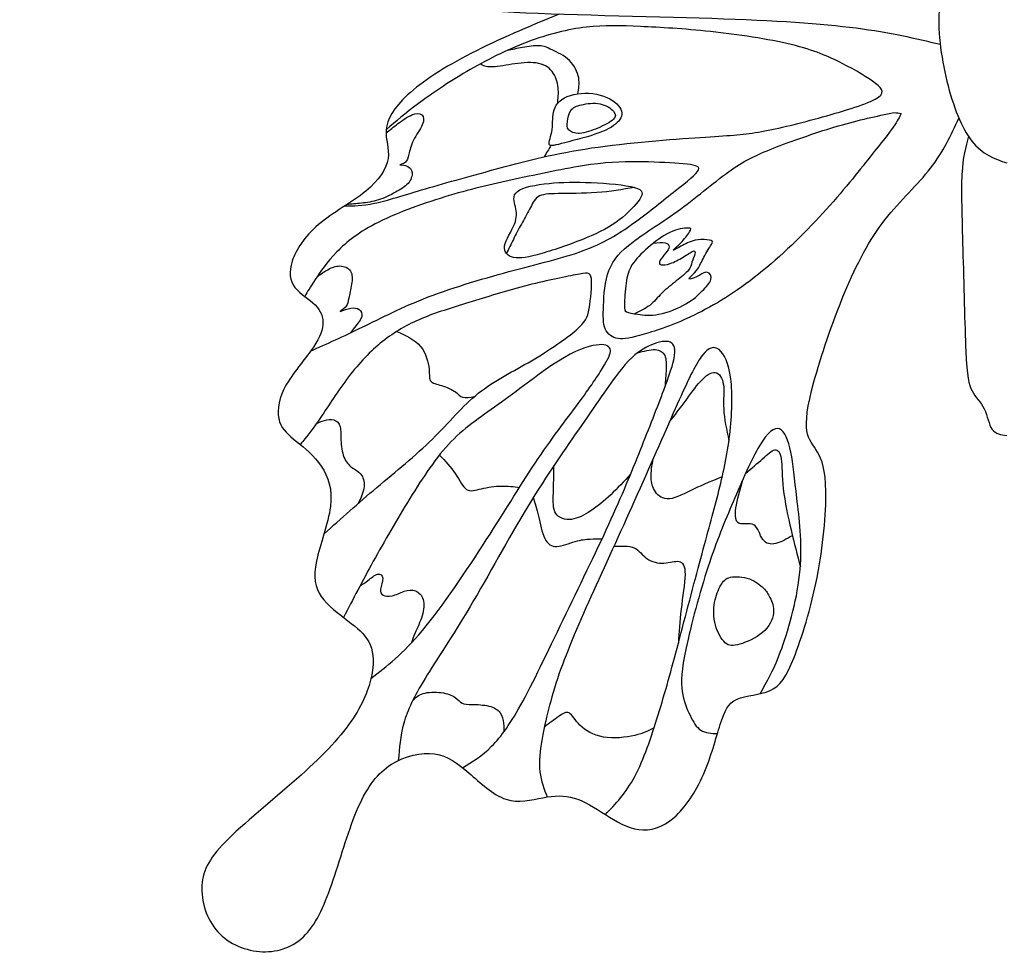
# Model space of a CAD drawing. Units: millimetres. Extents: x 91 to 505, y 20 to 409.
# Drawn here: x 91 to 298, y 20 to 216 of the extents above; entities that cross this region are included whole.
import ezdxf

# ---------------------------------------------------------------- set-up
doc = ezdxf.new("R2010")
doc.units = ezdxf.units.MM
doc.layers.add('Default', color=7, linetype='Continuous')
doc.layers.add('DV1_Layer_1', color=7, linetype='Continuous')

# ---------------------------------------------------------------- blocks, each defined once
blk = doc.blocks.new('SE')
at = {"layer": 'DV1_Layer_1', "color": 7, "linetype": 'Continuous'}
for points, knots in [([(288.19, 231.82), (286.72, 236.25), (285.25, 240.68), (283.78, 244.91), (282.3, 249.14), (280.81, 253.17), (277.83, 259.73), (274.84, 266.29), (270.36, 275.39), (266.32, 283.01), (262.29, 290.63), (258.7, 296.78), (247.68, 312.29), (240.25, 321.64), (232.11, 331.12), (223.97, 340.61), (206.29, 359.83), (185.53, 375.97), (167.72, 388.4), (160.29, 392.76), (146.84, 400.06), (140.82, 403.01), (134.35, 405.18), (127.87, 407.36), (120.96, 408.77), (115, 409.09), (109.04, 409.41), (104.04, 408.64), (100.45, 406.85), (96.87, 405.06), (94.69, 402.24), (93.34, 397.75), (92, 393.27), (91.48, 387.12), (92.45, 380.33), (93.41, 373.54), (95.84, 366.1), (99.3, 358.35), (102.76, 350.6), (107.25, 342.53), (110, 336.38), (112.75, 330.23), (113.78, 326), (115.32, 322.22), (116.86, 318.44), (118.91, 315.11), (121.34, 307.8), (121.72, 303.83), (122.75, 299.8), (123.77, 295.76), (125.44, 291.66), (127.23, 283.46), (127.36, 279.36), (128.45, 275.45), (129.54, 271.54), (131.59, 267.83), (133.26, 263.66), (134.92, 259.5), (136.2, 254.88), (138.25, 250.85), (140.3, 246.81), (143.12, 243.35), (145.56, 239.19), (147.99, 235.02), (150.04, 230.15), (153.44, 226.89), (156.83, 223.62), (161.57, 221.95), (167.4, 220.54), (173.23, 219.13), (180.15, 217.98), (192.52, 217.28), (204.88, 216.57), (222.69, 216.32), (236.28, 215.87), (249.86, 215.42), (259.21, 214.78), (266.48, 213.84), (273.74, 212.9), (278.92, 211.66), (284.09, 210.42)], [0, 0, 0, 0, 0.033333, 0.033333, 0.033333, 0.066667, 0.066667, 0.066667, 0.1, 0.1, 0.1, 0.133333, 0.133333, 0.166667, 0.166667, 0.166667, 0.2, 0.233333, 0.233333, 0.266667, 0.266667, 0.3, 0.3, 0.3, 0.333333, 0.333333, 0.333333, 0.366667, 0.366667, 0.366667, 0.4, 0.4, 0.4, 0.433333, 0.433333, 0.433333, 0.466667, 0.466667, 0.466667, 0.5, 0.5, 0.5, 0.533333, 0.533333, 0.533333, 0.566667, 0.566667, 0.6, 0.6, 0.6, 0.633333, 0.633333, 0.666667, 0.666667, 0.666667, 0.7, 0.7, 0.7, 0.733333, 0.733333, 0.733333, 0.766667, 0.766667, 0.766667, 0.8, 0.8, 0.8, 0.833333, 0.833333, 0.833333, 0.866667, 0.866667, 0.866667, 0.9, 0.9, 0.9, 0.933333, 0.933333, 0.933333, 1, 1, 1, 1]), ([(288.8, 235.26), (288.49, 233.17), (288.18, 231.08), (287.16, 228.47), (286.14, 225.86), (282.68, 219.58), (284.99, 202.1), (288.57, 192.88), (290.74, 190.13), (292.91, 187.38), (295.47, 186.48), (298.02, 185.59)], [0, 0, 0, 0, 0.166667, 0.166667, 0.166667, 0.333333, 0.5, 0.666667, 0.666667, 0.666667, 1, 1, 1, 1]), ([(204.38, 216.76), (197.97, 214.09), (191.56, 211.42), (185.99, 208.55), (180.41, 205.68), (175.67, 202.61), (172.66, 199.85), (169.65, 197.1), (168.36, 194.66), (168.17, 192.55), (167.98, 190.43), (168.88, 188.64), (168.24, 184.41), (166.7, 181.98), (163.88, 179.67), (161.06, 177.36), (156.96, 175.19), (151.07, 170.19), (149.27, 167.37), (148.5, 165.06), (147.74, 162.76), (147.99, 160.96), (149.08, 159.55), (150.17, 158.14), (152.09, 157.12), (153.31, 155.9), (154.53, 154.68), (155.04, 153.27), (154.91, 151.74), (154.78, 150.2), (154.01, 148.53), (152.35, 146.23), (150.68, 143.92), (148.12, 140.97), (146.77, 138.28), (145.43, 135.59), (145.3, 133.16), (145.88, 131.43), (146.45, 129.7), (147.74, 128.67), (151.07, 125.98), (153.12, 124.32), (154.59, 122.14), (156.06, 119.96), (156.96, 117.27), (156.06, 110.09), (154.27, 105.61), (153.57, 102.28), (152.86, 98.95), (153.25, 96.77), (154.59, 94.85), (155.94, 92.92), (158.24, 91.26), (160.16, 89.78), (162.09, 88.31), (163.62, 87.03), (165.42, 83.7), (165.67, 81.65), (165.23, 78.96), (164.78, 76.27), (163.62, 72.93), (158.88, 65.76), (155.3, 61.92), (150.36, 57.49), (145.43, 53.07), (139.15, 48.08), (131.33, 40.39), (129.8, 37.7), (129.6, 34.43), (129.41, 31.16), (130.57, 27.32), (132.94, 24.69), (135.31, 22.07), (138.89, 20.66), (142.29, 20.53), (145.69, 20.4), (148.89, 21.55), (151.32, 24.12), (153.76, 26.68), (155.42, 30.65), (157.09, 35.58), (158.75, 40.52), (160.42, 46.41), (162.34, 50.77), (164.26, 55.12), (166.44, 57.94), (169.26, 59.74), (172.08, 61.53), (175.54, 62.3), (181.05, 61.53), (183.1, 59.99), (187.84, 55.89), (190.53, 53.33), (195.91, 51.54), (198.6, 52.31), (203.35, 53.2), (205.4, 53.33), (207.51, 52.69), (209.62, 52.05), (211.8, 50.64), (214.04, 49.23), (216.29, 47.82), (218.59, 46.41), (221.03, 46.09), (223.46, 45.77), (226.03, 46.54), (228.4, 48.59), (230.77, 50.64), (232.94, 53.97), (234.55, 57.62), (236.15, 61.27), (237.17, 65.25), (238.97, 70.88), (239.74, 72.55), (241.59, 73.38), (243.45, 74.22), (246.4, 74.22), (248.51, 75.18), (250.63, 76.14), (251.91, 78.06), (253.51, 82.1), (255.11, 86.13), (257.03, 92.28), (259.6, 105.35), (260.24, 112.27), (260.17, 116.82), (260.11, 121.37), (259.34, 123.55), (258.44, 125.08), (257.55, 126.62), (256.52, 127.52), (256.2, 129.51), (255.88, 131.49), (256.26, 134.57), (257.67, 139.76), (259.08, 144.95), (261.52, 152.25), (264.08, 158.4), (266.64, 164.55), (269.33, 169.55), (272.53, 173.68), (275.73, 177.81), (279.43, 181.08), (282.09, 184.49), (284.75, 187.9), (286.37, 191.45), (288, 194.99)], [0, 0, 0, 0, 0.018519, 0.018519, 0.018519, 0.037037, 0.037037, 0.037037, 0.055556, 0.055556, 0.055556, 0.074074, 0.074074, 0.092593, 0.092593, 0.092593, 0.111111, 0.111111, 0.12963, 0.12963, 0.12963, 0.148148, 0.148148, 0.148148, 0.166667, 0.166667, 0.166667, 0.185185, 0.185185, 0.185185, 0.203704, 0.203704, 0.203704, 0.222222, 0.222222, 0.222222, 0.240741, 0.240741, 0.240741, 0.259259, 0.259259, 0.277778, 0.277778, 0.277778, 0.296296, 0.296296, 0.314815, 0.314815, 0.314815, 0.333333, 0.333333, 0.333333, 0.351852, 0.351852, 0.351852, 0.37037, 0.37037, 0.388889, 0.388889, 0.388889, 0.407407, 0.407407, 0.425926, 0.425926, 0.425926, 0.444444, 0.444444, 0.462963, 0.462963, 0.462963, 0.481481, 0.481481, 0.481481, 0.5, 0.5, 0.5, 0.518519, 0.518519, 0.518519, 0.537037, 0.537037, 0.537037, 0.555556, 0.555556, 0.555556, 0.574074, 0.574074, 0.574074, 0.592593, 0.592593, 0.611111, 0.611111, 0.62963, 0.62963, 0.648148, 0.648148, 0.666667, 0.666667, 0.666667, 0.685185, 0.685185, 0.685185, 0.703704, 0.703704, 0.703704, 0.722222, 0.722222, 0.722222, 0.740741, 0.740741, 0.740741, 0.759259, 0.759259, 0.777778, 0.777778, 0.777778, 0.796296, 0.796296, 0.796296, 0.814815, 0.814815, 0.814815, 0.833333, 0.833333, 0.851852, 0.851852, 0.851852, 0.87037, 0.87037, 0.87037, 0.888889, 0.888889, 0.888889, 0.907407, 0.907407, 0.907407, 0.925926, 0.925926, 0.925926, 0.944444, 0.944444, 0.944444, 0.962963, 0.962963, 0.962963, 1, 1, 1, 1]), ([(159.61, 176.65), (161.36, 176.62), (163.1, 176.59), (165.74, 177.15), (168.37, 177.71), (171.89, 178.86), (176.39, 180.19), (180.89, 181.52), (186.36, 183.03), (192.03, 184.55), (197.69, 186.07), (209.41, 189.14), (227.91, 190.55), (233.88, 190.95), (239.85, 191.35), (242.54, 191.44), (246.06, 192.04), (249.58, 192.63), (258.29, 194.81), (273.27, 199.22), (271.54, 201.91), (263.86, 206.52), (254.64, 210.55), (235.24, 213.44), (220.65, 214.2), (210.47, 214.59), (197.79, 211.51), (184.54, 204.79), (177.62, 200.05), (174.9, 198.01), (172.17, 195.97), (170.17, 194.26), (168.17, 192.55)], [0, 0, 0, 0, 0.052632, 0.052632, 0.052632, 0.105263, 0.105263, 0.105263, 0.157895, 0.157895, 0.157895, 0.210526, 0.263158, 0.263158, 0.263158, 0.315789, 0.315789, 0.315789, 0.368421, 0.421053, 0.473684, 0.526316, 0.578947, 0.631579, 0.684211, 0.736842, 0.789474, 0.842105, 0.894737, 0.894737, 0.894737, 1, 1, 1, 1]), ([(208.26, 200.08), (208.46, 201.12), (208.67, 202.17), (208.23, 204.6), (207.59, 205.99), (206.52, 207.03), (205.46, 208.06), (203.96, 208.75), (202.89, 209.25), (201.82, 209.76), (201.18, 210.08), (200.2, 210.12), (199.22, 210.17), (197.89, 209.95), (196.72, 209.74), (195.55, 209.53), (194.52, 209.34), (193.5, 209.16)], [0, 0, 0, 0, 0.142857, 0.142857, 0.285714, 0.285714, 0.285714, 0.428571, 0.428571, 0.428571, 0.571429, 0.571429, 0.571429, 0.714286, 0.714286, 0.714286, 1, 1, 1, 1]), ([(204, 197.99), (204.14, 199.08), (204.28, 200.16), (204.02, 202.53), (203.62, 203.8), (202.87, 204.75), (202.12, 205.7), (201.02, 206.32), (199.53, 206.52), (198.03, 206.72), (196.15, 206.5), (194.44, 206.24), (192.72, 205.97), (191.17, 205.67), (190.1, 205.68), (189.03, 205.68), (188.43, 206), (187.83, 206.31)], [0, 0, 0, 0, 0.142857, 0.142857, 0.285714, 0.285714, 0.285714, 0.428571, 0.428571, 0.428571, 0.571429, 0.571429, 0.571429, 0.714286, 0.714286, 0.714286, 1, 1, 1, 1]), ([(217.05, 197.19), (216.39, 198.2), (214.92, 199.29), (212.95, 199.81), (210.98, 200.34), (208.51, 200.31), (206.71, 199.73), (204.9, 199.16), (203.74, 198.04), (203.3, 196.74), (202.85, 195.45), (203.36, 192.5), (202.08, 189.94), (202.29, 189.46), (202.5, 188.98), (203.55, 189.3), (205.57, 189.83), (207.59, 190.36), (210.56, 191.09), (212.69, 191.88), (214.82, 192.66), (216.1, 193.49), (216.82, 194.37), (217.54, 195.25), (217.7, 196.18), (217.05, 197.19)], [0, 0, 0, 0, 0.1, 0.1, 0.1, 0.2, 0.2, 0.2, 0.3, 0.3, 0.3, 0.4, 0.5, 0.5, 0.5, 0.6, 0.6, 0.6, 0.7, 0.7, 0.7, 0.8, 0.8, 0.8, 1, 1, 1, 1]), ([(215.72, 196.41), (215.19, 197.02), (214.18, 197.72), (212.92, 197.97), (211.66, 198.22), (210.15, 198.01), (209.05, 197.76), (207.95, 197.52), (207.26, 197.23), (206.82, 196.6), (206.38, 195.97), (206.19, 194.99), (206.09, 194.25), (205.98, 193.51), (205.97, 193), (206.36, 192.55), (206.75, 192.11), (207.55, 191.72), (208.65, 191.78), (209.75, 191.83), (211.15, 192.33), (213.82, 193.46), (215.08, 194.1), (215.68, 194.68), (216.29, 195.27), (216.24, 195.79), (215.72, 196.41)], [0, 0, 0, 0, 0.1, 0.1, 0.1, 0.2, 0.2, 0.2, 0.3, 0.3, 0.3, 0.4, 0.4, 0.4, 0.5, 0.5, 0.5, 0.6, 0.6, 0.6, 0.7, 0.7, 0.8, 0.8, 0.8, 1, 1, 1, 1]), ([(168.15, 191.87), (168.94, 192.5), (169.73, 193.14), (170.64, 193.83), (171.56, 194.51), (172.6, 195.25), (173.51, 195.63), (174.42, 196.02), (175.2, 196.05), (175.63, 195.68), (176.06, 195.31), (176.14, 194.55), (175.73, 193.58), (175.33, 192.62), (174.43, 191.45), (173.88, 190.34), (173.33, 189.23), (173.12, 188.18), (172.92, 187.4), (172.72, 186.62), (172.53, 186.1), (171.91, 185.47), (171.48, 185.34), (171.05, 185.21), (171.58, 185.2), (172.1, 185.18), (172.59, 184.94), (173.08, 184.7), (173.52, 184.24), (173.59, 183.57), (173.67, 182.9), (173.36, 182.02), (172.74, 181.31), (172.12, 180.6), (171.18, 180.06), (169.01, 178.88), (167.78, 178.24), (166.55, 177.84), (165.32, 177.45), (164.09, 177.3), (162.99, 177.18), (161.88, 177.05), (160.9, 176.96), (159.92, 176.86)], [0, 0, 0, 0, 0.0625, 0.0625, 0.0625, 0.125, 0.125, 0.125, 0.1875, 0.1875, 0.1875, 0.25, 0.25, 0.25, 0.3125, 0.3125, 0.3125, 0.375, 0.375, 0.375, 0.4375, 0.4375, 0.5, 0.5, 0.5, 0.5625, 0.5625, 0.5625, 0.625, 0.625, 0.625, 0.6875, 0.6875, 0.6875, 0.75, 0.75, 0.8125, 0.8125, 0.8125, 0.875, 0.875, 0.875, 1, 1, 1, 1]), ([(274.42, 196.15), (270.77, 195.38), (263.48, 193.85), (248.69, 188.66), (241, 185.2), (233.45, 178.67), (226.02, 173.21), (222.37, 171), (219.78, 169.05), (217.19, 167.1), (215.65, 165.4), (213.92, 160.83), (213.73, 157.97), (213.64, 155.76), (213.54, 153.56), (213.54, 152), (214.5, 149.73), (216.42, 148.33), (221.03, 149.29), (232.17, 152.94), (246, 161.39), (260.21, 175.22), (270.39, 188.08), (274.81, 193.65), (275.58, 195.19), (275.96, 195.96), (275.45, 196.02), (274.94, 196.09), (274.42, 196.15)], [0, 0, 0, 0, 0.055556, 0.111111, 0.166667, 0.222222, 0.222222, 0.277778, 0.277778, 0.277778, 0.333333, 0.333333, 0.388889, 0.388889, 0.388889, 0.444444, 0.444444, 0.5, 0.555556, 0.611111, 0.666667, 0.722222, 0.777778, 0.833333, 0.888889, 0.888889, 0.888889, 1, 1, 1, 1]), ([(290, 191.17), (289.42, 188.99), (288.83, 186.81), (288.64, 183.19), (288.44, 179.57), (288.83, 169.45), (289.21, 151.53), (289.46, 146.21), (289.72, 140.89), (290.03, 139.22), (290.76, 137.88), (291.48, 136.54), (292.62, 135.53), (294.01, 132.68), (294.25, 130.84), (294.96, 129.84), (295.67, 128.85), (296.84, 128.7), (298.02, 128.54)], [0, 0, 0, 0, 0.125, 0.125, 0.125, 0.25, 0.375, 0.375, 0.375, 0.5, 0.5, 0.5, 0.625, 0.625, 0.75, 0.75, 0.75, 1, 1, 1, 1]), ([(152.35, 146.23), (155.78, 147.76), (159.21, 149.29), (163.14, 151.21), (167.06, 153.13), (175.9, 157.74), (195.68, 163.5), (211.24, 167.15), (220.45, 173.1), (229.1, 180.21), (235.24, 184.82), (231.21, 185.39), (221.99, 185.97), (212, 185.78), (195.68, 182.32), (181.85, 179.25), (165.14, 173.29), (157.27, 166.96), (154.32, 162.73), (153.3, 161.18), (152.28, 159.63), (151.71, 158.65), (151.14, 157.66)], [0, 0, 0, 0, 0.058824, 0.058824, 0.058824, 0.117647, 0.176471, 0.235294, 0.294118, 0.352941, 0.411765, 0.470588, 0.529412, 0.588235, 0.647059, 0.705882, 0.764706, 0.823529, 0.882353, 0.882353, 0.882353, 1, 1, 1, 1]), ([(220.15, 180.48), (218.25, 181.01), (214.4, 181.33), (211.09, 181.47), (207.78, 181.62), (204.99, 181.59), (202.24, 181.31), (199.49, 181.04), (196.77, 180.53), (195.63, 179.65), (194.49, 178.77), (194.94, 177.52), (195.21, 176.38), (195.49, 175.25), (195.58, 174.22), (195.01, 172.8), (194.43, 171.37), (193.18, 169.55), (192.96, 168.22), (192.73, 166.89), (194.33, 165.23), (197.98, 165.87), (200.72, 166.65), (203.46, 167.44), (207.11, 168.69), (210, 169.89), (212.9, 171.09), (215.04, 172.24), (216.92, 173.66), (218.79, 175.09), (220.39, 176.78), (221.21, 178), (222.02, 179.22), (222.05, 179.95), (220.15, 180.48)], [0, 0, 0, 0, 0.076923, 0.076923, 0.076923, 0.153846, 0.153846, 0.153846, 0.230769, 0.230769, 0.230769, 0.307692, 0.307692, 0.307692, 0.384615, 0.384615, 0.384615, 0.461538, 0.461538, 0.461538, 0.538462, 0.615385, 0.615385, 0.615385, 0.692308, 0.692308, 0.692308, 0.769231, 0.769231, 0.769231, 0.846154, 0.846154, 0.846154, 1, 1, 1, 1]), ([(220.15, 180.48), (217.59, 180.04), (215.04, 179.59), (212.22, 179.39), (209.41, 179.18), (206.34, 179.22), (204.18, 179.18), (202.02, 179.15), (200.77, 179.06), (199.94, 178.5), (199.1, 177.94), (198.27, 175.89), (197.05, 173.84), (196.46, 172.78), (195.87, 171.73), (195.29, 170.64), (194.78, 169.6), (194.26, 168.56), (193.8, 167.58), (193.34, 166.59)], [0, 0, 0, 0, 0.125, 0.125, 0.125, 0.25, 0.25, 0.25, 0.375, 0.375, 0.375, 0.5, 0.625, 0.625, 0.625, 0.75, 0.75, 0.75, 1, 1, 1, 1]), ([(218.03, 155.92), (218.06, 156.98), (218.16, 158.91), (218.36, 160.44), (218.56, 161.96), (218.86, 163.08), (219.6, 164.24), (220.34, 165.41), (221.53, 166.62), (222.94, 167.85), (224.35, 169.08), (225.99, 170.32), (227.54, 171.05), (229.09, 171.77), (230.54, 171.98), (231.28, 171.97), (232.01, 171.97), (232.03, 171.74), (231.65, 171.15), (231.28, 170.56), (230.51, 169.6), (229.81, 168.87), (229.11, 168.14), (228.47, 167.62), (228.28, 167.43), (228.1, 167.23), (228.37, 167.34), (229.65, 168.04), (230.65, 168.63), (232.43, 169.38), (233.19, 169.54), (234.04, 169.57), (234.88, 169.6), (235.81, 169.51), (236.2, 169.34), (236.59, 169.17), (236.45, 168.93), (236.04, 168.26), (235.63, 167.58), (234.96, 166.46), (234.47, 165.52), (233.97, 164.58), (233.65, 163.81), (233.13, 163.12), (232.6, 162.44), (231.87, 161.83), (231.66, 161.54), (231.45, 161.24), (231.77, 161.26), (232.22, 161.4), (232.67, 161.54), (233.24, 161.82), (234.37, 162.45), (234.93, 162.82), (235.41, 162.69), (235.89, 162.55), (236.29, 161.91), (236.1, 161.19), (235.92, 160.48), (235.15, 159.68), (233.43, 157.94), (232.47, 157), (230.89, 156.09), (229.3, 155.18), (227.08, 154.3), (225.25, 153.94), (223.43, 153.58), (221.99, 153.74), (220.86, 153.92), (219.72, 154.09), (218.89, 154.28), (218.46, 154.47), (218.03, 154.67), (218, 154.86), (218.03, 155.92)], [0, 0, 0, 0, 0.037037, 0.037037, 0.037037, 0.074074, 0.074074, 0.074074, 0.111111, 0.111111, 0.111111, 0.148148, 0.148148, 0.148148, 0.185185, 0.185185, 0.185185, 0.222222, 0.222222, 0.222222, 0.259259, 0.259259, 0.259259, 0.296296, 0.296296, 0.296296, 0.333333, 0.333333, 0.37037, 0.37037, 0.407407, 0.407407, 0.407407, 0.444444, 0.444444, 0.444444, 0.481481, 0.481481, 0.481481, 0.518519, 0.518519, 0.518519, 0.555556, 0.555556, 0.555556, 0.592593, 0.592593, 0.592593, 0.62963, 0.62963, 0.62963, 0.666667, 0.666667, 0.703704, 0.703704, 0.703704, 0.740741, 0.740741, 0.740741, 0.777778, 0.777778, 0.814815, 0.814815, 0.814815, 0.851852, 0.851852, 0.851852, 0.888889, 0.888889, 0.888889, 0.925926, 0.925926, 0.925926, 1, 1, 1, 1]), ([(224.08, 168.8), (225, 168.89), (225.91, 168.99), (226.51, 168.87), (227.11, 168.76), (227.4, 168.44), (227.38, 168.06), (227.37, 167.67), (227.05, 167.23), (226.2, 166.19), (225.68, 165.6), (225.23, 164.7), (225.31, 164.4), (225.69, 164.29), (226.07, 164.18), (226.76, 164.26), (227.6, 164.54), (228.44, 164.83), (229.43, 165.33), (230.3, 165.86), (231.18, 166.4), (231.95, 166.97), (232.38, 167.13), (232.81, 167.29), (232.9, 167.03), (232.78, 166.57), (232.67, 166.11), (232.33, 165.44), (232.15, 164.86), (231.96, 164.27), (231.93, 163.78), (230.91, 162.5), (229.92, 161.72), (228.88, 160.91), (227.85, 160.09), (226.76, 159.25), (224.96, 157.46), (224.24, 156.52), (223.31, 155.79), (222.38, 155.06), (221.25, 154.55), (220.11, 154.04)], [0, 0, 0, 0, 0.0625, 0.0625, 0.0625, 0.125, 0.125, 0.125, 0.1875, 0.1875, 0.25, 0.25, 0.3125, 0.3125, 0.3125, 0.375, 0.375, 0.375, 0.4375, 0.4375, 0.4375, 0.5, 0.5, 0.5, 0.5625, 0.5625, 0.5625, 0.625, 0.625, 0.625, 0.6875, 0.6875, 0.75, 0.75, 0.75, 0.8125, 0.8125, 0.875, 0.875, 0.875, 1, 1, 1, 1]), ([(155.16, 107.95), (158.74, 111.17), (162.32, 114.38), (166.23, 117.69), (170.13, 120.99), (178.58, 127.78), (186.84, 138.15), (198.75, 143.91), (209.51, 151.4), (210.66, 154.09), (211.62, 162.92), (209.51, 162.54), (197.02, 160.04), (185.11, 156.2), (175.32, 153.32), (167.25, 148.71), (160.15, 141.22), (156.05, 134.69), (154.48, 132.37), (152.91, 130.06), (151.82, 128.69), (150.74, 127.33)], [0, 0, 0, 0, 0.0625, 0.0625, 0.0625, 0.125, 0.1875, 0.25, 0.3125, 0.375, 0.4375, 0.5, 0.5625, 0.625, 0.6875, 0.75, 0.8125, 0.875, 0.875, 0.875, 1, 1, 1, 1]), ([(153.73, 161.82), (154.44, 162.33), (155.16, 162.83), (155.95, 163.26), (156.73, 163.68), (157.6, 164.03), (158.48, 164.03), (159.37, 164.02), (160.28, 163.65), (160.71, 162.96), (161.14, 162.26), (161.09, 161.24), (160.77, 159.15), (160.5, 158.08), (160.33, 157.31), (160.16, 156.53), (160.1, 156.05), (159.81, 155.64), (159.53, 155.22), (159.02, 154.87), (158.51, 154.52), (159.27, 154.81), (160.04, 155.1), (160.74, 155.21), (161.44, 155.32), (162.08, 155.26), (162.52, 154.94), (162.96, 154.62), (163.2, 154.04), (163.05, 153.43), (162.89, 152.82), (162.35, 152.16), (161.89, 151.59), (161.43, 151.01), (161.06, 150.52), (160.68, 150.03)], [0, 0, 0, 0, 0.076923, 0.076923, 0.076923, 0.153846, 0.153846, 0.153846, 0.230769, 0.230769, 0.230769, 0.307692, 0.307692, 0.384615, 0.384615, 0.384615, 0.461538, 0.461538, 0.461538, 0.538462, 0.538462, 0.538462, 0.615385, 0.615385, 0.615385, 0.692308, 0.692308, 0.692308, 0.769231, 0.769231, 0.769231, 0.846154, 0.846154, 0.846154, 1, 1, 1, 1]), ([(170.4, 150.35), (172.29, 149.48), (174.19, 148.62), (175.36, 147.21), (176.54, 145.8), (176.98, 143.85), (177.13, 142.48), (177.27, 141.12), (177.11, 140.36), (177.48, 139.91), (177.85, 139.46), (179.64, 139.2), (181.95, 138.18), (182.65, 137.68), (183.35, 137.19), (183.61, 136.71), (184.2, 136.55), (184.79, 136.38), (185.71, 136.54), (186.63, 136.7)], [0, 0, 0, 0, 0.125, 0.125, 0.125, 0.25, 0.25, 0.25, 0.375, 0.375, 0.375, 0.5, 0.625, 0.625, 0.625, 0.75, 0.75, 0.75, 1, 1, 1, 1]), ([(164.97, 77.69), (168.29, 80.24), (171.61, 82.78), (175.77, 87.77), (179.93, 92.76), (189.92, 107.61), (200.1, 124.51), (209.51, 136.61), (214.5, 144.1), (215.65, 146.98), (212.96, 148.13), (205.09, 145.45), (191.84, 134.88), (181.47, 128.35), (173.01, 115.48), (167.77, 106.39), (165.47, 102.23), (163.18, 98.06), (161.21, 94.27), (159.25, 90.48)], [0, 0, 0, 0, 0.071429, 0.071429, 0.071429, 0.142857, 0.214286, 0.285714, 0.357143, 0.428571, 0.5, 0.571429, 0.642857, 0.714286, 0.785714, 0.857143, 0.857143, 0.857143, 1, 1, 1, 1]), ([(184.17, 59.04), (186.19, 60.26), (188.22, 61.49), (190.24, 63.51), (192.25, 65.52), (194.25, 68.32), (196.82, 73.05), (199.39, 77.78), (205.67, 91.09), (216.04, 112.22), (221.8, 126.62), (226.98, 139.68), (229.29, 146.79), (227.37, 148.9), (222.37, 147.17), (218.15, 144.1), (209.51, 131.23), (197.98, 114.91), (185.31, 91.28), (175.32, 76.69), (172.63, 71.05), (171.86, 68.36), (171.1, 65.67), (170.9, 63.11), (170.71, 60.55)], [0, 0, 0, 0, 0.058824, 0.058824, 0.058824, 0.117647, 0.117647, 0.117647, 0.176471, 0.235294, 0.294118, 0.352941, 0.411765, 0.470588, 0.529412, 0.588235, 0.647059, 0.705882, 0.764706, 0.823529, 0.882353, 0.882353, 0.882353, 1, 1, 1, 1]), ([(214.04, 49.23), (216.18, 51.47), (218.32, 53.71), (220.19, 57.19), (222.05, 60.68), (223.65, 65.42), (225.1, 70.11), (226.54, 74.81), (227.82, 79.46), (229.32, 85.13), (230.83, 90.79), (232.55, 97.47), (235.43, 108.19), (237.74, 116.25), (240.43, 128.54), (240.81, 141.6), (237.93, 147.75), (234.47, 146.6), (230.25, 137.96), (221.41, 117.6), (211.81, 96.66), (203.94, 78.99), (200.48, 64.78), (200.1, 60.17), (200.33, 58.19), (200.56, 56.21), (201.22, 54.56), (201.88, 52.91)], [0, 0, 0, 0, 0.058824, 0.058824, 0.058824, 0.117647, 0.117647, 0.117647, 0.176471, 0.176471, 0.176471, 0.235294, 0.235294, 0.294118, 0.352941, 0.411765, 0.470588, 0.529412, 0.588235, 0.647059, 0.705882, 0.764706, 0.823529, 0.882353, 0.882353, 0.882353, 1, 1, 1, 1]), ([(220.73, 145.84), (222.08, 146.21), (223.43, 146.58), (224.44, 146.53), (225.45, 146.48), (226.12, 146.01), (226.46, 145.28), (226.79, 144.55), (226.79, 143.56), (226.74, 142.42), (226.7, 141.27), (226.6, 139.98), (226.5, 138.69)], [0, 0, 0, 0, 0.2, 0.2, 0.2, 0.4, 0.4, 0.4, 0.6, 0.6, 0.6, 1, 1, 1, 1]), ([(227.45, 131.43), (228.54, 132.81), (229.63, 134.18), (230.71, 135.65), (231.79, 137.12), (233.9, 140.26), (236.14, 141.86), (237.02, 141.73), (237.9, 141.6), (239.18, 139.49), (238.67, 136.1), (238.79, 134.09), (238.9, 132.09), (239.39, 129.77), (239.89, 127.46)], [0, 0, 0, 0, 0.142857, 0.142857, 0.142857, 0.285714, 0.428571, 0.428571, 0.428571, 0.571429, 0.714286, 0.714286, 0.714286, 1, 1, 1, 1]), ([(153.56, 131.04), (154.09, 131.29), (154.62, 131.53), (155.25, 131.71), (155.87, 131.88), (156.59, 131.97), (157.82, 131.64), (158.33, 131.21), (158.74, 129.58), (158.65, 128.38), (158.73, 127.14), (158.81, 125.89), (159.06, 124.6), (159.49, 123.67), (159.93, 122.75), (160.53, 122.19), (161.19, 121.74), (161.86, 121.28), (162.57, 120.93), (163.48, 119.56), (163.68, 118.54), (163.5, 117.48), (163.33, 116.43), (162.78, 115.34), (162.24, 114.25)], [0, 0, 0, 0, 0.1, 0.1, 0.1, 0.2, 0.2, 0.3, 0.3, 0.4, 0.4, 0.4, 0.5, 0.5, 0.5, 0.6, 0.6, 0.6, 0.7, 0.7, 0.8, 0.8, 0.8, 1, 1, 1, 1]), ([(246.4, 74.51), (247.86, 77.04), (249.33, 79.57), (250.94, 84), (252.54, 88.43), (254.28, 94.77), (254.79, 100.5), (255.3, 106.22), (254.59, 111.33), (253.62, 119.52), (253.1, 125.66), (250.8, 131.43), (246.57, 128.16), (240.62, 114.33), (235.63, 102.62), (230.06, 81.87), (229.67, 74.58), (231.79, 69.77), (233.07, 67.47), (234.02, 66.87), (234.97, 66.27), (236.23, 66.21), (237.49, 66.16)], [0, 0, 0, 0, 0.071429, 0.071429, 0.071429, 0.142857, 0.142857, 0.142857, 0.214286, 0.214286, 0.285714, 0.357143, 0.428571, 0.5, 0.571429, 0.642857, 0.714286, 0.785714, 0.857143, 0.857143, 0.857143, 1, 1, 1, 1]), ([(179.31, 124.47), (180.51, 123.2), (181.71, 121.94), (182.63, 120.58), (183.55, 119.23), (184.19, 117.79), (185, 117.26), (185.82, 116.73), (186.81, 117.12), (188.09, 117.42), (189.37, 117.72), (190.94, 117.95), (192.32, 117.98), (193.69, 118.02), (194.88, 117.86), (196.06, 117.7)], [0, 0, 0, 0, 0.166667, 0.166667, 0.166667, 0.333333, 0.333333, 0.333333, 0.5, 0.5, 0.5, 0.666667, 0.666667, 0.666667, 1, 1, 1, 1]), ([(238.48, 119.91), (236.51, 119.11), (234.53, 118.3), (230.7, 116.48), (228.84, 115.45), (227.45, 115.31), (226.06, 115.16), (224.2, 116.64), (223.62, 118.62), (223.59, 119.79), (223.57, 120.97), (223.8, 122.32), (224.03, 123.68)], [0, 0, 0, 0, 0.166667, 0.166667, 0.333333, 0.333333, 0.333333, 0.5, 0.666667, 0.666667, 0.666667, 1, 1, 1, 1]), ([(243.37, 120.62), (244.63, 121.69), (245.89, 122.77), (246.94, 123.7), (247.98, 124.64), (248.81, 125.44), (249.47, 125.55), (250.13, 125.66), (250.61, 125.09), (250.82, 123.68), (251.02, 122.27), (250.96, 120.03), (251.26, 117.36), (251.57, 114.68), (252.24, 111.58), (252.9, 108.79), (253.55, 106), (254.2, 103.53), (254.84, 101.06)], [0, 0, 0, 0, 0.142857, 0.142857, 0.142857, 0.285714, 0.285714, 0.285714, 0.428571, 0.428571, 0.428571, 0.571429, 0.571429, 0.571429, 0.714286, 0.714286, 0.714286, 1, 1, 1, 1]), ([(219.33, 120.5), (217.94, 118.99), (216.56, 117.48), (215.16, 116.16), (213.76, 114.84), (212.36, 113.72), (209.6, 111.88), (208.26, 111.17), (206.93, 111.01), (205.6, 110.85), (204.29, 111.24), (203.66, 112.21), (203.04, 113.18), (203.1, 114.72), (203.15, 116.49), (203.2, 118.26), (203.24, 120.26), (203.27, 122.27)], [0, 0, 0, 0, 0.142857, 0.142857, 0.142857, 0.285714, 0.285714, 0.428571, 0.428571, 0.428571, 0.571429, 0.571429, 0.571429, 0.714286, 0.714286, 0.714286, 1, 1, 1, 1]), ([(253.18, 107.6), (251.97, 106.9), (250.76, 106.2), (248.59, 105.69), (247.63, 105.88), (246.97, 106.79), (246.32, 107.71), (245.97, 109.34), (245.09, 109.87), (244.21, 110.39), (242.8, 109.82), (242.03, 110.15), (241.26, 110.49), (241.13, 111.74), (241.36, 113.41), (241.6, 115.09), (242.19, 117.19), (242.78, 119.28)], [0, 0, 0, 0, 0.142857, 0.142857, 0.285714, 0.285714, 0.285714, 0.428571, 0.428571, 0.428571, 0.571429, 0.571429, 0.571429, 0.714286, 0.714286, 0.714286, 1, 1, 1, 1]), ([(198.95, 115.58), (199.3, 114.39), (199.65, 113.21), (200.02, 111.67), (200.38, 110.14), (200.77, 108.25), (201.36, 107.03), (201.95, 105.82), (202.75, 105.27), (203.89, 105.32), (205.03, 105.37), (206.5, 106.01), (207.73, 106.38), (208.96, 106.75), (209.95, 106.84), (210.85, 106.88), (211.74, 106.92), (212.53, 106.91), (213.32, 106.9)], [0, 0, 0, 0, 0.142857, 0.142857, 0.142857, 0.285714, 0.285714, 0.285714, 0.428571, 0.428571, 0.428571, 0.571429, 0.571429, 0.571429, 0.714286, 0.714286, 0.714286, 1, 1, 1, 1]), ([(215.81, 105.37), (217.39, 105.44), (218.97, 105.52), (221.16, 104.54), (221.77, 103.48), (222.74, 102.79), (223.72, 102.1), (225.06, 101.78), (226.3, 101.85), (227.53, 101.91), (229.77, 102.81), (230.73, 101.27), (230.71, 99.45), (230.7, 97.62), (230.19, 94.74), (229.87, 92.18), (229.56, 89.62), (229.44, 87.37), (229.32, 85.13)], [0, 0, 0, 0, 0.125, 0.125, 0.25, 0.25, 0.25, 0.375, 0.375, 0.375, 0.5, 0.625, 0.625, 0.625, 0.75, 0.75, 0.75, 1, 1, 1, 1]), ([(162.72, 97.12), (163.21, 97.42), (163.71, 97.73), (164.34, 98.21), (164.97, 98.7), (165.73, 99.37), (166.35, 99.53), (166.96, 99.69), (167.43, 99.34), (167.47, 98.01), (167.06, 97.04), (166.97, 96.39), (166.88, 95.73), (167.12, 95.4), (167.98, 94.93), (168.61, 94.8), (169.39, 94.99), (170.17, 95.17), (171.11, 95.67), (172.82, 96.23), (173.59, 96.29), (174.29, 96.02), (174.99, 95.75), (175.63, 95.14), (175.9, 94.23), (176.17, 93.32), (176.08, 92.11), (175.69, 90.83), (175.31, 89.55), (174.64, 88.21), (174.23, 87.26), (173.81, 86.31), (173.66, 85.75), (173.5, 85.19)], [0, 0, 0, 0, 0.076923, 0.076923, 0.076923, 0.153846, 0.153846, 0.153846, 0.230769, 0.230769, 0.307692, 0.307692, 0.307692, 0.384615, 0.384615, 0.461538, 0.461538, 0.461538, 0.538462, 0.538462, 0.615385, 0.615385, 0.615385, 0.692308, 0.692308, 0.692308, 0.769231, 0.769231, 0.769231, 0.846154, 0.846154, 0.846154, 1, 1, 1, 1]), ([(247.1, 96.61), (246.45, 97.27), (245.45, 98.07), (244.16, 98.53), (242.86, 99), (241.26, 99.13), (240.22, 98.9), (239.18, 98.68), (238.22, 97.53), (237.13, 95.09), (236.88, 93.64), (236.62, 92.18), (236.68, 88.79), (238.28, 85.91), (239.1, 85.19), (239.92, 84.47), (241.58, 84.47), (247.53, 86.96), (249.07, 90.04), (249.21, 91.36), (249.36, 92.69), (248.88, 93.81), (248.48, 94.63), (248.08, 95.45), (247.76, 95.96), (247.1, 96.61)], [0, 0, 0, 0, 0.083333, 0.083333, 0.083333, 0.166667, 0.166667, 0.166667, 0.25, 0.333333, 0.333333, 0.333333, 0.416667, 0.5, 0.5, 0.5, 0.583333, 0.666667, 0.75, 0.75, 0.75, 0.833333, 0.833333, 0.833333, 1, 1, 1, 1]), ([(173.78, 73.18), (174.34, 73.72), (174.9, 74.27), (176.95, 74.86), (178.45, 74.9), (179.7, 74.75), (180.94, 74.59), (181.93, 74.22), (182.59, 73.76), (183.24, 73.31), (183.56, 72.77), (184.05, 72.51), (184.53, 72.26), (185.19, 72.29), (186.19, 72.27), (187.2, 72.26), (188.56, 72.19), (189.64, 71.93), (190.73, 71.67), (191.54, 71.2), (192.03, 70.55), (192.51, 69.89), (192.67, 69.05), (192.74, 68.33), (192.8, 67.62), (192.78, 67.04), (192.75, 66.46)], [0, 0, 0, 0, 0.1, 0.1, 0.2, 0.2, 0.2, 0.3, 0.3, 0.3, 0.4, 0.4, 0.4, 0.5, 0.5, 0.5, 0.6, 0.6, 0.6, 0.7, 0.7, 0.7, 0.8, 0.8, 0.8, 1, 1, 1, 1]), ([(224.24, 67.39), (223.14, 66.81), (222.04, 66.23), (220.19, 65.79), (218.34, 65.36), (215.75, 65.07), (213.62, 65.44), (211.49, 65.8), (209.83, 66.83), (208.72, 67.92), (207.62, 69.01), (207.07, 70.16), (206.45, 70.49), (205.83, 70.83), (205.12, 70.35), (204.24, 69.72), (203.37, 69.09), (202.32, 68.32), (201.27, 67.54)], [0, 0, 0, 0, 0.142857, 0.142857, 0.142857, 0.285714, 0.285714, 0.285714, 0.428571, 0.428571, 0.428571, 0.571429, 0.571429, 0.571429, 0.714286, 0.714286, 0.714286, 1, 1, 1, 1])]:
    blk.add_open_spline(points, degree=3, knots=knots, dxfattribs=at)
for points in [[(202.63, 189.24), (202.16, 188.45), (201.69, 187.66), (201.22, 186.87)], [(150.74, 127.33), (150.56, 127.11), (150.38, 126.9), (150.19, 126.68)]]:
    blk.add_open_spline(points, degree=3, dxfattribs=at)

msp = doc.modelspace()

# ---------------------------------------------------------------- block references
at = {"layer": 'Default'}
msp.add_blockref('SE', (0, 0), dxfattribs=at)

doc.saveas('drawing.dxf')
